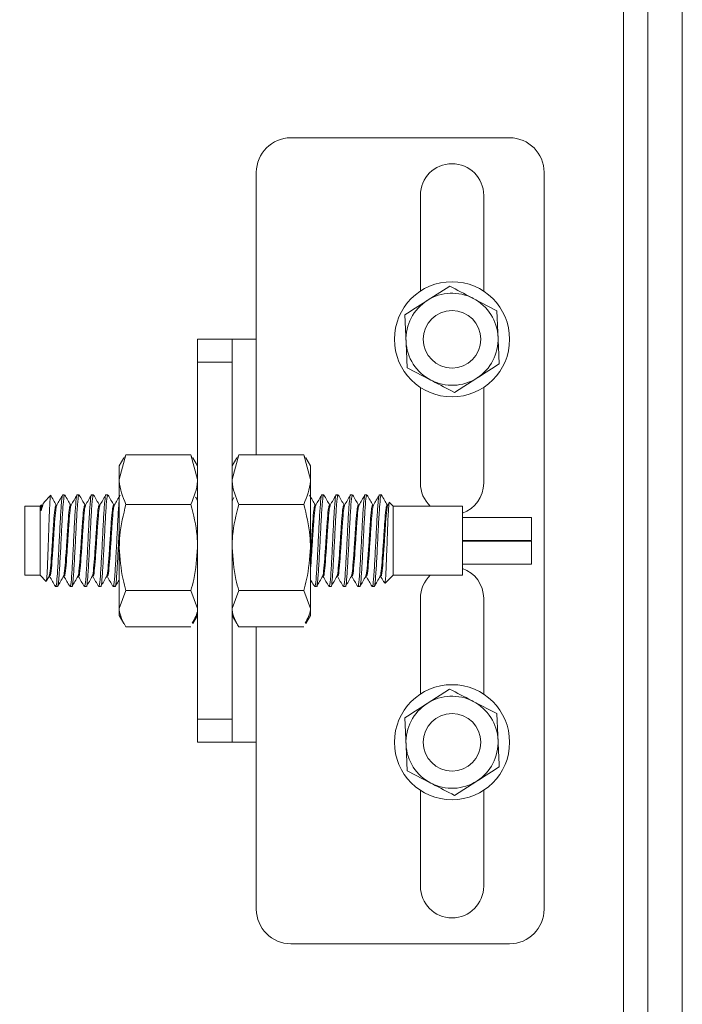
# Paper-space layout 'Sheet 4' of a CAD drawing. Units: millimetres. Extents: x 40 to 5544, y 959 to 5962.
# Drawn here: x 679 to 737, y 2185 to 2271 of the extents above; entities that cross this region are included whole.
import ezdxf

# ---------------------------------------------------------------- set-up
doc = ezdxf.new("R2010")
doc.units = ezdxf.units.MM
doc.styles.add('SLDTEXTSTYLE1', font='TXT', dxfattribs={"width": 0.75})
doc.dimstyles.new('SLDDIMSTYLE0', dxfattribs={"dimtxt": 4.233333, "dimasz": 6, "dimexe": 0, "dimexo": 0.0625, "dimgap": 1.058333, "dimtad": 1, "dimdec": 1, "dimrnd": 1e-09, "dimzin": 12, "dimdsep": 46, "dimtxsty": 'SLDTEXTSTYLE1', "dimblk1": 'CLOSED', "dimblk2": 'CLOSED', "dimsah": 1, "dimcen": 0.09, "dimadec": 0, "dimazin": 3, "dimtfac": 1, "dimtdec": 1, "dimtofl": 0, "dimtmove": 0, "dimatfit": 3, "dimldrblk": 'CLOSED', "dimfxl": 0, "dimfrac": 2, "dimtolj": 1, "dimtzin": 12, "dimarcsym": 0})

# ---------------------------------------------------------------- blocks, each defined once
blk = doc.blocks.new('_Closed')
at = {"color": 0, "linetype": 'ByBlock', "lineweight": -2}
for p, q in [((-1, 0.166667), (0, 0)), ((-1, 0.166667), (-1, -0.166667)), ((0, 0), (-1, -0.166667)), ((0, 0), (-1, 0))]:
    blk.add_line(p, q, dxfattribs=at)
blk = doc.blocks.new('_D_7')
at = {"color": 7, "linetype": 'Continuous', "lineweight": 0}
for p, q in [((692.752, 3658.943), (440.846, 3658.943)), ((441.846, 1532.969), (441.846, 3658.943)), ((428.617, 2601.428), (428.617, 2602.716)), ((428.617, 2602.716), (435.343, 2602.716)), ((435.343, 2602.716), (435.343, 2601.428)), ((428.617, 2590.484), (428.617, 2589.196)), ((435.343, 2589.196), (435.343, 2590.484)), ((428.617, 2589.196), (435.343, 2589.196)), ((571.046, 1532.969), (440.846, 1532.969))]:
    blk.add_line(p, q, dxfattribs=at)
at = {"color": 7, "linetype": 'Continuous', "lineweight": 18, "xscale": 6, "yscale": 6}
for p, rotation in [((441.846, 3658.943, 115.044), 90.00000000000018), ((441.846, 1532.969, 115.044), 270.0000000000002)]:
    blk.add_blockref('_Closed', p, dxfattribs=dict(at, rotation=rotation))
at = {"color": 7, "linetype": 'Continuous', "lineweight": 18, "char_height": 4.2333, "attachment_point": 1, "rotation": 90, "style": 'SLDTEXTSTYLE1'}
for s, insert in [('2126', (436.389, 2589.7)), ('83.7', (429.886, 2590.484))]:
    blk.add_mtext(s, dxfattribs=dict(at, insert=insert))

psp = doc.layouts.new('Sheet 4')

# ---------------------------------------------------------------- linework, layer by layer
at = {"color": 7, "linetype": 'Continuous', "lineweight": 18}
for p, q in [((736.846, 2325.797), (736.846, 1825.869)), ((733.846, 1825.869), (733.846, 2324.353)), ((702.846, 2260.269), (721.846, 2260.269)), ((699.846, 2242.769), (699.846, 2257.269)), ((724.846, 2257.269), (724.846, 2193.269)), ((714.096, 2246.945), (714.096, 2255.269)), ((719.596, 2255.269), (719.596, 2246.945)), ((716.644, 2247.384), (714.696, 2246.142)), ((720.741, 2245.252), (718.692, 2246.318)), ((694.746, 2242.769), (697.746, 2242.769)), ((694.746, 2240.769), (694.746, 2242.769)), ((697.746, 2242.769), (697.746, 2240.769)), ((699.846, 2242.769), (697.746, 2242.769)), ((697.746, 2240.769), (694.746, 2240.769)), ((694.746, 2209.769), (694.746, 2240.769)), ((697.746, 2209.769), (697.746, 2240.769)), ((712.951, 2240.287), (715, 2239.221)), ((717.048, 2238.155), (718.996, 2239.396)), ((714.096, 2230.269), (714.096, 2238.593)), ((719.596, 2238.593), (719.596, 2230.269)), ((688.526, 2232.745), (687.946, 2230.587)), ((688.35, 2232.469), (687.946, 2231.769)), ((688.405, 2232.437), (688.526, 2232.745)), ((694.165, 2232.745), (688.526, 2232.745)), ((694.165, 2232.745), (694.746, 2230.587)), ((694.287, 2232.437), (694.165, 2232.745)), ((694.746, 2231.769), (694.342, 2232.469)), ((698.326, 2232.745), (697.746, 2230.587)), ((698.15, 2232.469), (697.746, 2231.769)), ((698.205, 2232.437), (698.326, 2232.745)), ((703.965, 2232.745), (698.326, 2232.745)), ((703.965, 2232.745), (704.546, 2230.587)), ((704.087, 2232.437), (703.965, 2232.745)), ((704.546, 2231.769), (704.142, 2232.469)), ((687.946, 2231.769), (687.946, 2230.587)), ((704.546, 2230.587), (704.546, 2231.769)), ((687.946, 2224.69), (687.946, 2230.587)), ((704.546, 2224.69), (704.546, 2230.587)), ((681.985, 2229.194), (681.417, 2228.627)), ((683.201, 2229.255), (683.041, 2229.255)), ((684.451, 2229.255), (684.291, 2229.255)), ((685.701, 2229.255), (685.541, 2229.255)), ((686.951, 2229.255), (686.791, 2229.255)), ((705.701, 2229.255), (705.541, 2229.255)), ((706.951, 2229.255), (706.791, 2229.255)), ((708.201, 2229.255), (708.041, 2229.255)), ((709.451, 2229.255), (709.291, 2229.255)), ((710.746, 2229.255), (710.541, 2229.255)), ((681.06, 2228.269), (679.746, 2228.269)), ((679.746, 2227.738), (679.746, 2228.269)), ((681.186, 2228.396), (681.06, 2228.269)), ((681.06, 2222.269), (681.06, 2228.269)), ((681.172, 2228.339), (681.194, 2228.389)), ((681.172, 2228.339), (681.184, 2228.349)), ((681.388, 2228.574), (681.263, 2228.359)), ((694.165, 2228.428), (688.526, 2228.428)), ((703.965, 2228.428), (698.326, 2228.428)), ((711.376, 2228.554), (711.263, 2228.359)), ((711.732, 2228.269), (711.409, 2228.592)), ((717.746, 2228.269), (711.732, 2228.269)), ((711.732, 2228.269), (711.732, 2227.738)), ((717.746, 2228.269), (717.746, 2222.269)), ((679.746, 2222.269), (679.746, 2227.738)), ((711.732, 2227.738), (711.732, 2222.269)), ((723.746, 2227.298), (717.746, 2227.298)), ((723.746, 2227.298), (723.746, 2225.298)), ((717.746, 2225.298), (723.746, 2225.298)), ((723.746, 2225.24), (717.746, 2225.24)), ((723.746, 2225.24), (723.746, 2223.24)), ((687.946, 2224.69), (687.946, 2219.373)), ((704.546, 2219.373), (704.546, 2224.69)), ((717.746, 2223.24), (723.746, 2223.24)), ((679.746, 2222.269), (681.06, 2222.269)), ((681.06, 2222.269), (681.588, 2221.741)), ((681.604, 2221.748), (681.853, 2222.176)), ((681.887, 2222.249), (681.933, 2222.238)), ((683.137, 2222.249), (683.183, 2222.238)), ((684.387, 2222.249), (684.433, 2222.238)), ((685.637, 2222.249), (685.683, 2222.238)), ((686.887, 2222.249), (686.933, 2222.238)), ((705.637, 2222.249), (705.683, 2222.238)), ((706.887, 2222.249), (706.933, 2222.238)), ((708.137, 2222.249), (708.183, 2222.238)), ((709.387, 2222.249), (709.433, 2222.238)), ((710.637, 2222.249), (710.683, 2222.238)), ((711.037, 2221.575), (711.732, 2222.269)), ((711.732, 2222.269), (717.746, 2222.269)), ((682.416, 2221.283), (682.576, 2221.283)), ((683.666, 2221.283), (683.826, 2221.283)), ((684.916, 2221.283), (685.076, 2221.283)), ((686.166, 2221.283), (686.326, 2221.283)), ((687.416, 2221.283), (687.576, 2221.283)), ((688.526, 2220.952), (687.946, 2219.373)), ((694.165, 2220.952), (688.526, 2220.952)), ((694.165, 2220.952), (694.746, 2219.373)), ((698.326, 2220.952), (697.746, 2219.373)), ((703.965, 2220.952), (698.326, 2220.952)), ((703.965, 2220.952), (704.546, 2219.373)), ((704.916, 2221.283), (705.076, 2221.283)), ((706.166, 2221.283), (706.326, 2221.283)), ((707.416, 2221.283), (707.576, 2221.283)), ((708.666, 2221.283), (708.826, 2221.283)), ((709.916, 2221.283), (710.076, 2221.283)), ((714.096, 2211.945), (714.096, 2220.269)), ((719.596, 2220.269), (719.596, 2211.945)), ((687.946, 2219.373), (687.946, 2218.769)), ((704.546, 2218.769), (704.546, 2219.373)), ((687.946, 2218.769), (688.35, 2218.069)), ((694.342, 2218.069), (694.746, 2218.769)), ((697.746, 2218.769), (698.15, 2218.069)), ((704.142, 2218.069), (704.546, 2218.769)), ((694.165, 2217.793), (688.526, 2217.793)), ((703.965, 2217.793), (698.326, 2217.793)), ((716.64, 2212.383), (714.693, 2211.141)), ((720.739, 2210.255), (718.69, 2211.319)), ((694.746, 2209.769), (697.746, 2209.769)), ((694.746, 2207.769), (694.746, 2209.769)), ((697.746, 2209.769), (697.746, 2207.769)), ((697.746, 2207.769), (694.746, 2207.769)), ((697.746, 2207.769), (699.846, 2207.769)), ((699.846, 2193.269), (699.846, 2207.769)), ((712.953, 2205.284), (715.002, 2204.219)), ((717.052, 2203.155), (718.998, 2204.398)), ((714.096, 2195.269), (714.096, 2203.593)), ((719.596, 2203.593), (719.596, 2195.269)), ((721.846, 2190.269), (702.846, 2190.269))]:
    psp.add_line(p, q, dxfattribs=at)
at = {"color": 8, "linetype": 'Continuous', "lineweight": 18}
for p, q in [((731.746, 2163.119), (731.746, 2324.269)), ((699.846, 2232.745), (699.846, 2242.769)), ((699.846, 2207.769), (699.846, 2217.793))]:
    psp.add_line(p, q, dxfattribs=at)
at = {"color": 7, "linetype": 'Continuous', "lineweight": 18}
for centre, radius in [((716.846, 2242.769), 5), ((716.846, 2242.769), 2.5), ((716.846, 2207.769), 5), ((716.846, 2207.769), 2.5)]:
    psp.add_circle(centre, radius, dxfattribs=at)
for centre, radius, start, end in [((702.846, 2257.269), 3, 90, 180), ((721.846, 2257.269), 3, 0, 90), ((716.846, 2255.269), 2.75, 0, 180), ((716.846, 2242.769), 4, 62.51082, 122.51082), ((716.846, 2242.769), 4, 122.51082, 182.51082), ((716.846, 2242.769), 4, 2.51082, 62.51082), ((716.846, 2242.769), 4, 182.51082, 242.51082), ((716.846, 2242.769), 4, 302.51082, 2.51082), ((716.846, 2242.769), 4, 242.51082, 302.51082), ((716.846, 2230.269), 2.75, 180, 226.65824), ((716.846, 2230.269), 2.75, 289.10332, 0), ((716.846, 2220.269), 2.75, 0, 70.89668), ((716.846, 2220.269), 2.75, 133.34176, 180), ((716.846, 2207.769), 4, 62.55423, 122.55423), ((716.846, 2207.769), 4, 122.55423, 182.55423), ((716.846, 2207.769), 4, 2.55423, 62.55423), ((716.846, 2207.769), 4, 182.55423, 242.55423), ((716.846, 2207.769), 4, 302.55423, 2.55423), ((716.846, 2207.769), 4, 242.55423, 302.55423), ((716.846, 2195.269), 2.75, 180, 0), ((702.846, 2193.269), 3, 180, 270), ((721.846, 2193.269), 3, 270, 0)]:
    psp.add_arc(centre, radius, start, end, dxfattribs=at)
for points, knots in [([(718.692, 2246.318), (718.644, 2246.343), (717.952, 2246.703), (717.274, 2247.056), (716.644, 2247.384)], [0, 0, 0, 0, 0.070185, 1, 1, 1, 1]), ([(714.696, 2246.142), (714.65, 2246.113), (713.992, 2245.694), (713.348, 2245.283), (712.749, 2244.901)], [0, 0, 0, 0, 0.070185, 1, 1, 1, 1]), ([(712.85, 2242.594), (712.841, 2242.804), (712.806, 2243.585), (712.773, 2244.345), (712.749, 2244.901)], [0, 0, 0, 0, 0.268634, 1, 1, 1, 1]), ([(720.842, 2242.944), (720.833, 2243.154), (720.799, 2243.935), (720.765, 2244.696), (720.741, 2245.252)], [0, 0, 0, 0, 0.2686336, 1, 1, 1, 1]), ([(712.951, 2240.287), (712.942, 2240.48), (712.909, 2241.233), (712.875, 2242.014), (712.85, 2242.594)], [0, 0, 0, 0, 0.257551, 1, 1, 1, 1]), ([(720.943, 2240.637), (720.935, 2240.831), (720.902, 2241.583), (720.867, 2242.364), (720.842, 2242.944)], [0, 0, 0, 0, 0.257551, 1, 1, 1, 1]), ([(718.996, 2239.396), (719.042, 2239.425), (719.7, 2239.845), (720.344, 2240.255), (720.943, 2240.637)], [0, 0, 0, 0, 0.070185, 1, 1, 1, 1]), ([(715, 2239.221), (715.048, 2239.196), (715.74, 2238.836), (716.418, 2238.483), (717.048, 2238.155)], [0, 0, 0, 0, 0.070185, 1, 1, 1, 1]), ([(687.946, 2230.587), (687.946, 2230.535), (687.955, 2229.806), (688.251, 2229.092), (688.526, 2228.428)], [0, 0, 0, 0, 0.070215, 1, 1, 1, 1]), ([(694.746, 2230.587), (694.745, 2230.535), (694.737, 2229.806), (694.441, 2229.092), (694.165, 2228.428)], [0, 0, 0, 0, 0.070215, 1, 1, 1, 1]), ([(697.746, 2230.587), (697.746, 2230.535), (697.755, 2229.806), (698.051, 2229.092), (698.326, 2228.428)], [0, 0, 0, 0, 0.0702148, 1, 1, 1, 1]), ([(704.546, 2230.587), (704.545, 2230.535), (704.537, 2229.806), (704.241, 2229.092), (703.965, 2228.428)], [0, 0, 0, 0, 0.070215, 1, 1, 1, 1]), ([(681.442, 2228.602), (681.424, 2228.598), (681.355, 2228.58), (681.259, 2228.261), (681.189, 2227.955), (681.172, 2227.884)], [0, 0, 0, 0, 0.215714, 0.816561, 1, 1, 1, 1]), ([(681.59, 2221.743), (681.591, 2221.741), (681.596, 2221.728), (681.606, 2221.748), (681.619, 2221.805), (681.633, 2221.908), (681.647, 2222.053), (681.662, 2222.238), (681.676, 2222.463), (681.69, 2222.725), (681.704, 2223.021), (681.718, 2223.346), (681.731, 2223.697), (681.745, 2224.069), (681.76, 2224.459), (681.774, 2224.864), (681.788, 2225.28), (681.802, 2225.696), (681.816, 2226.109), (681.829, 2226.513), (681.843, 2226.906), (681.858, 2227.283), (681.872, 2227.639), (681.884, 2227.914), (681.894, 2228.116), (681.903, 2228.307), (681.914, 2228.525), (681.925, 2228.711), (681.935, 2228.838), (681.944, 2228.951), (681.956, 2229.066), (681.968, 2229.143), (681.978, 2229.18), (681.987, 2229.201), (681.993, 2229.194), (681.998, 2229.189)], [0, 0, 0, 0, 0.006007, 0.03803, 0.070703, 0.103836, 0.136317, 0.169446, 0.203047, 0.235974, 0.269577, 0.30367, 0.336736, 0.370449, 0.404633, 0.438464, 0.472991, 0.508024, 0.541855, 0.576359, 0.611341, 0.645893, 0.681147, 0.716912, 0.734287, 0.751661, 0.787106, 0.823054, 0.840625, 0.858196, 0.894026, 0.930365, 0.948192, 0.966019, 1, 1, 1, 1]), ([(682.478, 2228.362), (682.393, 2228.508), (682.224, 2228.8), (682.054, 2229.093), (681.969, 2229.239)], [0, 0, 0, 0, 0.499809, 1, 1, 1, 1]), ([(682.416, 2221.394), (682.43, 2221.37), (682.476, 2221.296), (682.556, 2222.125), (682.647, 2223.651), (682.745, 2225.573), (682.837, 2227.437), (682.931, 2228.748), (683.001, 2229.353), (683.037, 2229.216), (683.041, 2229.198)], [0, 0, 0, 0, 0.070567, 0.222227, 0.372108, 0.524169, 0.674442, 0.825118, 0.976889, 1, 1, 1, 1]), ([(683.022, 2229.237), (682.937, 2229.09), (682.768, 2228.797), (682.598, 2228.505), (682.513, 2228.359)], [0, 0, 0, 0, 0.500223, 1, 1, 1, 1]), ([(682.576, 2221.359), (682.583, 2221.336), (682.622, 2221.205), (682.69, 2221.846), (682.783, 2223.196), (682.881, 2225.074), (682.972, 2226.987), (683.069, 2228.493), (683.144, 2229.226), (683.188, 2229.206), (683.201, 2229.199)], [0, 0, 0, 0, 0.032486, 0.182903, 0.333296, 0.485192, 0.634994, 0.786787, 0.937316, 1, 1, 1, 1]), ([(683.728, 2228.362), (683.643, 2228.508), (683.474, 2228.8), (683.304, 2229.093), (683.219, 2229.239)], [0, 0, 0, 0, 0.499809, 1, 1, 1, 1]), ([(683.666, 2221.394), (683.68, 2221.37), (683.726, 2221.296), (683.806, 2222.125), (683.897, 2223.651), (683.995, 2225.573), (684.087, 2227.437), (684.181, 2228.748), (684.251, 2229.353), (684.287, 2229.216), (684.291, 2229.198)], [0, 0, 0, 0, 0.070567, 0.222227, 0.372108, 0.524169, 0.674442, 0.825118, 0.976889, 1, 1, 1, 1]), ([(684.272, 2229.237), (684.187, 2229.09), (684.018, 2228.797), (683.848, 2228.505), (683.763, 2228.359)], [0, 0, 0, 0, 0.500223, 1, 1, 1, 1]), ([(683.826, 2221.359), (683.833, 2221.336), (683.872, 2221.205), (683.94, 2221.846), (684.033, 2223.196), (684.131, 2225.074), (684.222, 2226.987), (684.319, 2228.493), (684.394, 2229.226), (684.438, 2229.206), (684.451, 2229.199)], [0, 0, 0, 0, 0.032486, 0.182903, 0.333296, 0.485192, 0.634994, 0.786787, 0.937316, 1, 1, 1, 1]), ([(684.978, 2228.362), (684.893, 2228.508), (684.724, 2228.8), (684.554, 2229.093), (684.469, 2229.239)], [0, 0, 0, 0, 0.499809, 1, 1, 1, 1]), ([(684.916, 2221.394), (684.93, 2221.37), (684.976, 2221.296), (685.056, 2222.125), (685.147, 2223.651), (685.245, 2225.573), (685.337, 2227.437), (685.431, 2228.748), (685.501, 2229.353), (685.537, 2229.216), (685.541, 2229.198)], [0, 0, 0, 0, 0.070567, 0.222227, 0.372108, 0.524169, 0.674442, 0.825118, 0.976889, 1, 1, 1, 1]), ([(685.522, 2229.237), (685.437, 2229.09), (685.268, 2228.797), (685.098, 2228.505), (685.013, 2228.359)], [0, 0, 0, 0, 0.500223, 1, 1, 1, 1]), ([(685.076, 2221.359), (685.083, 2221.336), (685.122, 2221.205), (685.19, 2221.846), (685.283, 2223.196), (685.381, 2225.074), (685.472, 2226.987), (685.569, 2228.493), (685.644, 2229.226), (685.688, 2229.206), (685.701, 2229.199)], [0, 0, 0, 0, 0.032486, 0.182903, 0.333296, 0.485192, 0.634994, 0.786787, 0.937316, 1, 1, 1, 1]), ([(686.228, 2228.362), (686.143, 2228.508), (685.974, 2228.8), (685.804, 2229.093), (685.719, 2229.239)], [0, 0, 0, 0, 0.499809, 1, 1, 1, 1]), ([(686.166, 2221.394), (686.18, 2221.37), (686.226, 2221.296), (686.306, 2222.125), (686.397, 2223.651), (686.495, 2225.573), (686.587, 2227.437), (686.681, 2228.748), (686.751, 2229.353), (686.787, 2229.216), (686.791, 2229.198)], [0, 0, 0, 0, 0.070567, 0.222227, 0.372108, 0.524169, 0.674442, 0.825118, 0.976889, 1, 1, 1, 1]), ([(686.772, 2229.237), (686.687, 2229.09), (686.518, 2228.797), (686.348, 2228.505), (686.263, 2228.359)], [0, 0, 0, 0, 0.500223, 1, 1, 1, 1]), ([(686.326, 2221.359), (686.333, 2221.336), (686.372, 2221.205), (686.44, 2221.846), (686.533, 2223.196), (686.631, 2225.074), (686.722, 2226.987), (686.819, 2228.493), (686.894, 2229.226), (686.938, 2229.206), (686.951, 2229.199)], [0, 0, 0, 0, 0.032486, 0.182903, 0.333296, 0.485192, 0.634994, 0.786787, 0.937316, 1, 1, 1, 1]), ([(687.478, 2228.362), (687.393, 2228.508), (687.224, 2228.8), (687.054, 2229.093), (686.969, 2229.239)], [0, 0, 0, 0, 0.499809, 1, 1, 1, 1]), ([(687.416, 2221.394), (687.43, 2221.37), (687.476, 2221.296), (687.556, 2222.126), (687.647, 2223.647), (687.745, 2225.59), (687.837, 2227.375), (687.904, 2228.527), (687.941, 2228.729), (687.946, 2228.756)], [0, 0, 0, 0, 0.083181, 0.261949, 0.43862, 0.617861, 0.794995, 0.972603, 1, 1, 1, 1]), ([(688.022, 2229.237), (687.937, 2229.09), (687.768, 2228.797), (687.598, 2228.505), (687.513, 2228.359)], [0, 0, 0, 0, 0.500223, 1, 1, 1, 1]), ([(694.746, 2228.762), (694.739, 2228.775), (694.683, 2228.871), (694.627, 2228.967), (694.579, 2229.05)], [0, 0, 0, 0, 0.132133, 1, 1, 1, 1]), ([(697.901, 2229.028), (697.857, 2228.951), (697.805, 2228.862), (697.753, 2228.772), (697.746, 2228.76)], [0, 0, 0, 0, 0.859576, 1, 1, 1, 1]), ([(704.978, 2228.362), (704.893, 2228.508), (704.724, 2228.8), (704.554, 2229.093), (704.469, 2229.239)], [0, 0, 0, 0, 0.499809, 1, 1, 1, 1]), ([(704.916, 2221.394), (704.93, 2221.37), (704.976, 2221.296), (705.056, 2222.125), (705.147, 2223.651), (705.245, 2225.573), (705.337, 2227.437), (705.431, 2228.748), (705.501, 2229.353), (705.537, 2229.216), (705.541, 2229.198)], [0, 0, 0, 0, 0.070567, 0.222227, 0.372108, 0.524169, 0.674442, 0.825118, 0.976889, 1, 1, 1, 1]), ([(705.522, 2229.237), (705.437, 2229.09), (705.268, 2228.797), (705.098, 2228.505), (705.013, 2228.359)], [0, 0, 0, 0, 0.500223, 1, 1, 1, 1]), ([(705.076, 2221.359), (705.083, 2221.336), (705.122, 2221.205), (705.19, 2221.846), (705.283, 2223.196), (705.381, 2225.074), (705.472, 2226.987), (705.569, 2228.493), (705.644, 2229.226), (705.688, 2229.206), (705.701, 2229.199)], [0, 0, 0, 0, 0.032486, 0.1829026, 0.3332956, 0.485192, 0.6349936, 0.7867873, 0.9373161, 1, 1, 1, 1]), ([(706.228, 2228.362), (706.143, 2228.508), (705.974, 2228.8), (705.804, 2229.093), (705.719, 2229.239)], [0, 0, 0, 0, 0.499809, 1, 1, 1, 1]), ([(706.166, 2221.394), (706.18, 2221.37), (706.226, 2221.296), (706.306, 2222.125), (706.397, 2223.651), (706.495, 2225.573), (706.587, 2227.437), (706.681, 2228.748), (706.751, 2229.353), (706.787, 2229.216), (706.791, 2229.198)], [0, 0, 0, 0, 0.070567, 0.222227, 0.372108, 0.524169, 0.674442, 0.825118, 0.976889, 1, 1, 1, 1]), ([(706.772, 2229.237), (706.687, 2229.09), (706.518, 2228.797), (706.348, 2228.505), (706.263, 2228.359)], [0, 0, 0, 0, 0.500223, 1, 1, 1, 1]), ([(706.326, 2221.359), (706.333, 2221.336), (706.372, 2221.205), (706.44, 2221.846), (706.533, 2223.196), (706.631, 2225.074), (706.722, 2226.987), (706.819, 2228.493), (706.894, 2229.226), (706.938, 2229.206), (706.951, 2229.199)], [0, 0, 0, 0, 0.032486, 0.182903, 0.333296, 0.485192, 0.634994, 0.786787, 0.937316, 1, 1, 1, 1]), ([(707.478, 2228.362), (707.393, 2228.508), (707.224, 2228.8), (707.054, 2229.093), (706.969, 2229.239)], [0, 0, 0, 0, 0.499809, 1, 1, 1, 1]), ([(707.416, 2221.394), (707.43, 2221.37), (707.476, 2221.296), (707.556, 2222.125), (707.647, 2223.651), (707.745, 2225.573), (707.837, 2227.437), (707.931, 2228.748), (708.001, 2229.353), (708.037, 2229.216), (708.041, 2229.198)], [0, 0, 0, 0, 0.070567, 0.222227, 0.372108, 0.524169, 0.674442, 0.825118, 0.976889, 1, 1, 1, 1]), ([(708.022, 2229.237), (707.937, 2229.09), (707.768, 2228.797), (707.598, 2228.505), (707.513, 2228.359)], [0, 0, 0, 0, 0.500223, 1, 1, 1, 1]), ([(707.576, 2221.359), (707.583, 2221.336), (707.622, 2221.205), (707.69, 2221.846), (707.783, 2223.196), (707.881, 2225.074), (707.972, 2226.987), (708.069, 2228.493), (708.144, 2229.226), (708.188, 2229.206), (708.201, 2229.199)], [0, 0, 0, 0, 0.032486, 0.1829026, 0.3332956, 0.485192, 0.6349936, 0.7867873, 0.9373161, 1, 1, 1, 1]), ([(708.728, 2228.362), (708.643, 2228.508), (708.474, 2228.8), (708.304, 2229.093), (708.219, 2229.239)], [0, 0, 0, 0, 0.499809, 1, 1, 1, 1]), ([(708.666, 2221.394), (708.68, 2221.37), (708.726, 2221.296), (708.806, 2222.125), (708.897, 2223.651), (708.995, 2225.573), (709.087, 2227.437), (709.181, 2228.748), (709.251, 2229.353), (709.287, 2229.216), (709.291, 2229.198)], [0, 0, 0, 0, 0.070567, 0.222227, 0.372108, 0.524169, 0.674442, 0.825118, 0.976889, 1, 1, 1, 1]), ([(709.272, 2229.237), (709.187, 2229.09), (709.018, 2228.797), (708.848, 2228.505), (708.763, 2228.359)], [0, 0, 0, 0, 0.500223, 1, 1, 1, 1]), ([(708.826, 2221.359), (708.833, 2221.336), (708.872, 2221.205), (708.94, 2221.846), (709.033, 2223.196), (709.131, 2225.074), (709.222, 2226.987), (709.319, 2228.493), (709.394, 2229.226), (709.438, 2229.206), (709.451, 2229.199)], [0, 0, 0, 0, 0.032486, 0.1829026, 0.3332956, 0.485192, 0.6349936, 0.7867873, 0.9373161, 1, 1, 1, 1]), ([(709.978, 2228.362), (709.893, 2228.508), (709.724, 2228.8), (709.554, 2229.093), (709.469, 2229.239)], [0, 0, 0, 0, 0.499809, 1, 1, 1, 1]), ([(709.916, 2221.394), (709.93, 2221.37), (709.976, 2221.296), (710.056, 2222.125), (710.147, 2223.651), (710.245, 2225.573), (710.337, 2227.437), (710.431, 2228.748), (710.501, 2229.353), (710.537, 2229.216), (710.541, 2229.198)], [0, 0, 0, 0, 0.070567, 0.222227, 0.372108, 0.524169, 0.674442, 0.825118, 0.976889, 1, 1, 1, 1]), ([(710.522, 2229.237), (710.437, 2229.09), (710.268, 2228.797), (710.098, 2228.505), (710.013, 2228.359)], [0, 0, 0, 0, 0.500223, 1, 1, 1, 1]), ([(710.076, 2221.359), (710.083, 2221.336), (710.122, 2221.205), (710.19, 2221.846), (710.283, 2223.196), (710.381, 2225.074), (710.472, 2226.987), (710.569, 2228.493), (710.644, 2229.226), (710.688, 2229.206), (710.701, 2229.199)], [0, 0, 0, 0, 0.032486, 0.1829026, 0.3332956, 0.485192, 0.6349936, 0.7867873, 0.9373161, 1, 1, 1, 1]), ([(711.228, 2228.362), (711.143, 2228.508), (710.974, 2228.8), (710.804, 2229.093), (710.719, 2229.239)], [0, 0, 0, 0, 0.499809, 1, 1, 1, 1]), ([(711.409, 2228.591), (711.409, 2228.592), (711.395, 2228.666), (711.365, 2228.48), (711.325, 2228.002), (711.282, 2227.164), (711.24, 2226.108), (711.199, 2224.925), (711.155, 2223.757), (711.115, 2222.723), (711.071, 2221.969), (711.039, 2221.575), (711.019, 2221.594), (711.013, 2221.6)], [0, 0, 0, 0, 0.000354, 0.101033, 0.203137, 0.305725, 0.410846, 0.515908, 0.623505, 0.731622, 0.841103, 0.952253, 1, 1, 1, 1]), ([(681.172, 2227.884), (681.171, 2227.878), (681.169, 2227.871), (681.167, 2227.862), (681.164, 2227.857), (681.163, 2227.856), (681.163, 2227.855), (681.162, 2227.855), (681.161, 2227.855), (681.16, 2227.855), (681.158, 2227.857), (681.153, 2227.875), (681.15, 2227.923), (681.148, 2227.996), (681.15, 2228.077), (681.153, 2228.169), (681.16, 2228.264), (681.168, 2228.314), (681.172, 2228.339)], [0, 0, 0, 0, 0.017491, 0.026261, 0.028459, 0.029567, 0.030114, 0.030663, 0.031328, 0.032474, 0.036106, 0.052932, 0.119704, 0.253056, 0.386415, 0.51978, 0.758843, 1, 1, 1, 1]), ([(681.263, 2228.322), (681.275, 2228.366), (681.29, 2228.424), (681.305, 2228.347), (681.309, 2228.327)], [0, 0, 0, 0, 0.740517, 1, 1, 1, 1]), ([(681.852, 2222.238), (681.86, 2222.232), (681.898, 2222.199), (681.97, 2222.826), (682.061, 2224.001), (682.159, 2225.511), (682.251, 2226.948), (682.339, 2227.97), (682.411, 2228.322), (682.455, 2228.435), (682.473, 2228.347), (682.477, 2228.329)], [0, 0, 0, 0, 0.034612, 0.186464, 0.336527, 0.488783, 0.639241, 0.790104, 0.91277, 0.98173, 1, 1, 1, 1]), ([(683.102, 2222.238), (683.11, 2222.232), (683.148, 2222.199), (683.22, 2222.826), (683.311, 2224.001), (683.409, 2225.511), (683.501, 2226.948), (683.589, 2227.97), (683.661, 2228.322), (683.705, 2228.435), (683.723, 2228.347), (683.727, 2228.329)], [0, 0, 0, 0, 0.034612, 0.186464, 0.336527, 0.488783, 0.639241, 0.790104, 0.91277, 0.98173, 1, 1, 1, 1]), ([(684.352, 2222.238), (684.36, 2222.232), (684.398, 2222.199), (684.47, 2222.826), (684.561, 2224.001), (684.659, 2225.511), (684.751, 2226.948), (684.839, 2227.97), (684.911, 2228.322), (684.955, 2228.435), (684.973, 2228.347), (684.977, 2228.329)], [0, 0, 0, 0, 0.034612, 0.186464, 0.336527, 0.488783, 0.639241, 0.790104, 0.91277, 0.98173, 1, 1, 1, 1]), ([(685.602, 2222.238), (685.61, 2222.232), (685.648, 2222.199), (685.72, 2222.826), (685.811, 2224.001), (685.909, 2225.511), (686.001, 2226.948), (686.089, 2227.97), (686.161, 2228.322), (686.205, 2228.435), (686.223, 2228.347), (686.227, 2228.329)], [0, 0, 0, 0, 0.0346124, 0.186464, 0.3365275, 0.4887826, 0.6392408, 0.7901035, 0.9127699, 0.9817297, 1, 1, 1, 1]), ([(686.852, 2222.238), (686.86, 2222.232), (686.898, 2222.199), (686.97, 2222.826), (687.061, 2224.001), (687.159, 2225.511), (687.251, 2226.948), (687.339, 2227.97), (687.411, 2228.322), (687.455, 2228.435), (687.473, 2228.347), (687.477, 2228.329)], [0, 0, 0, 0, 0.034612, 0.186464, 0.336527, 0.488783, 0.639241, 0.790104, 0.91277, 0.98173, 1, 1, 1, 1]), ([(687.946, 2224.69), (687.954, 2225.03), (687.987, 2226.295), (688.298, 2227.527), (688.526, 2228.428)], [0, 0, 0, 0, 0.268634, 1, 1, 1, 1]), ([(694.746, 2224.69), (694.737, 2225.03), (694.705, 2226.295), (694.393, 2227.527), (694.165, 2228.428)], [0, 0, 0, 0, 0.268634, 1, 1, 1, 1]), ([(697.746, 2224.69), (697.754, 2225.03), (697.787, 2226.295), (698.098, 2227.527), (698.326, 2228.428)], [0, 0, 0, 0, 0.268634, 1, 1, 1, 1]), ([(704.546, 2224.69), (704.537, 2225.03), (704.505, 2226.295), (704.193, 2227.527), (703.965, 2228.428)], [0, 0, 0, 0, 0.268634, 1, 1, 1, 1]), ([(704.922, 2228.339), (704.937, 2228.382), (704.955, 2228.436), (704.973, 2228.347), (704.977, 2228.329)], [0, 0, 0, 0, 0.79055, 1, 1, 1, 1]), ([(705.602, 2222.238), (705.61, 2222.232), (705.648, 2222.199), (705.72, 2222.826), (705.811, 2224.001), (705.909, 2225.511), (706.001, 2226.948), (706.089, 2227.97), (706.161, 2228.322), (706.205, 2228.435), (706.223, 2228.347), (706.227, 2228.329)], [0, 0, 0, 0, 0.034612, 0.186464, 0.336527, 0.488783, 0.639241, 0.790104, 0.91277, 0.98173, 1, 1, 1, 1]), ([(706.852, 2222.238), (706.86, 2222.232), (706.898, 2222.199), (706.97, 2222.826), (707.061, 2224.001), (707.159, 2225.511), (707.251, 2226.948), (707.339, 2227.97), (707.411, 2228.322), (707.455, 2228.435), (707.473, 2228.347), (707.477, 2228.329)], [0, 0, 0, 0, 0.034612, 0.186464, 0.336527, 0.488783, 0.639241, 0.790104, 0.91277, 0.98173, 1, 1, 1, 1]), ([(708.102, 2222.238), (708.11, 2222.232), (708.148, 2222.199), (708.22, 2222.826), (708.311, 2224.001), (708.409, 2225.511), (708.501, 2226.948), (708.589, 2227.97), (708.661, 2228.322), (708.705, 2228.435), (708.723, 2228.347), (708.727, 2228.329)], [0, 0, 0, 0, 0.034612, 0.186464, 0.336527, 0.488783, 0.639241, 0.790104, 0.91277, 0.98173, 1, 1, 1, 1]), ([(709.352, 2222.238), (709.36, 2222.232), (709.398, 2222.199), (709.47, 2222.826), (709.561, 2224.001), (709.659, 2225.511), (709.751, 2226.948), (709.839, 2227.97), (709.911, 2228.322), (709.955, 2228.435), (709.973, 2228.347), (709.977, 2228.329)], [0, 0, 0, 0, 0.034612, 0.186464, 0.336527, 0.488783, 0.639241, 0.790104, 0.91277, 0.98173, 1, 1, 1, 1]), ([(710.602, 2222.238), (710.61, 2222.232), (710.648, 2222.199), (710.72, 2222.826), (710.811, 2224.001), (710.909, 2225.511), (711.001, 2226.948), (711.089, 2227.97), (711.161, 2228.322), (711.205, 2228.435), (711.223, 2228.347), (711.227, 2228.329)], [0, 0, 0, 0, 0.034612, 0.186464, 0.336527, 0.488783, 0.639241, 0.790104, 0.91277, 0.98173, 1, 1, 1, 1]), ([(687.576, 2221.359), (687.583, 2221.336), (687.622, 2221.205), (687.69, 2221.847), (687.783, 2223.19), (687.871, 2224.914), (687.924, 2225.958), (687.946, 2226.39)], [0, 0, 0, 0, 0.054871, 0.308932, 0.562954, 0.819515, 1, 1, 1, 1]), ([(688.526, 2220.952), (688.439, 2221.266), (688.099, 2222.485), (688.011, 2223.75), (687.946, 2224.69)], [0, 0, 0, 0, 0.257551, 1, 1, 1, 1]), ([(694.165, 2220.952), (694.253, 2221.266), (694.593, 2222.485), (694.681, 2223.75), (694.746, 2224.69)], [0, 0, 0, 0, 0.257551, 1, 1, 1, 1]), ([(698.326, 2220.952), (698.239, 2221.266), (697.899, 2222.485), (697.811, 2223.75), (697.746, 2224.69)], [0, 0, 0, 0, 0.2575513, 1, 1, 1, 1]), ([(703.965, 2220.952), (704.053, 2221.266), (704.393, 2222.485), (704.481, 2223.75), (704.546, 2224.69)], [0, 0, 0, 0, 0.257551, 1, 1, 1, 1]), ([(681.888, 2222.18), (681.973, 2222.033), (682.143, 2221.741), (682.312, 2221.448), (682.397, 2221.302)], [0, 0, 0, 0, 0.4997769, 1, 1, 1, 1]), ([(682.595, 2221.3), (682.679, 2221.446), (682.849, 2221.738), (683.018, 2222.03), (683.103, 2222.176)], [0, 0, 0, 0, 0.50017, 1, 1, 1, 1]), ([(683.138, 2222.18), (683.223, 2222.033), (683.393, 2221.741), (683.562, 2221.448), (683.647, 2221.302)], [0, 0, 0, 0, 0.499777, 1, 1, 1, 1]), ([(683.845, 2221.3), (683.929, 2221.446), (684.099, 2221.738), (684.268, 2222.03), (684.353, 2222.176)], [0, 0, 0, 0, 0.50017, 1, 1, 1, 1]), ([(684.388, 2222.18), (684.473, 2222.033), (684.643, 2221.741), (684.812, 2221.448), (684.897, 2221.302)], [0, 0, 0, 0, 0.499777, 1, 1, 1, 1]), ([(685.095, 2221.3), (685.179, 2221.446), (685.349, 2221.738), (685.518, 2222.03), (685.603, 2222.176)], [0, 0, 0, 0, 0.50017, 1, 1, 1, 1]), ([(685.638, 2222.18), (685.723, 2222.033), (685.893, 2221.741), (686.062, 2221.448), (686.147, 2221.302)], [0, 0, 0, 0, 0.499777, 1, 1, 1, 1]), ([(686.345, 2221.3), (686.429, 2221.446), (686.599, 2221.738), (686.768, 2222.03), (686.853, 2222.176)], [0, 0, 0, 0, 0.50017, 1, 1, 1, 1]), ([(686.888, 2222.18), (686.973, 2222.033), (687.143, 2221.741), (687.312, 2221.448), (687.397, 2221.302)], [0, 0, 0, 0, 0.499777, 1, 1, 1, 1]), ([(687.595, 2221.3), (687.679, 2221.446), (687.796, 2221.648), (687.914, 2221.85), (687.946, 2221.905)], [0, 0, 0, 0, 0.724049, 1, 1, 1, 1]), ([(704.546, 2221.908), (704.578, 2221.852), (704.695, 2221.65), (704.813, 2221.448), (704.897, 2221.302)], [0, 0, 0, 0, 0.275306, 1, 1, 1, 1]), ([(705.095, 2221.3), (705.179, 2221.446), (705.349, 2221.738), (705.518, 2222.03), (705.603, 2222.176)], [0, 0, 0, 0, 0.50017, 1, 1, 1, 1]), ([(705.638, 2222.18), (705.723, 2222.033), (705.893, 2221.741), (706.062, 2221.448), (706.147, 2221.302)], [0, 0, 0, 0, 0.499777, 1, 1, 1, 1]), ([(706.345, 2221.3), (706.429, 2221.446), (706.599, 2221.738), (706.768, 2222.03), (706.853, 2222.176)], [0, 0, 0, 0, 0.50017, 1, 1, 1, 1]), ([(706.888, 2222.18), (706.973, 2222.033), (707.143, 2221.741), (707.312, 2221.448), (707.397, 2221.302)], [0, 0, 0, 0, 0.499777, 1, 1, 1, 1]), ([(707.595, 2221.3), (707.679, 2221.446), (707.849, 2221.738), (708.018, 2222.03), (708.103, 2222.176)], [0, 0, 0, 0, 0.50017, 1, 1, 1, 1]), ([(708.138, 2222.18), (708.223, 2222.033), (708.393, 2221.741), (708.562, 2221.448), (708.647, 2221.302)], [0, 0, 0, 0, 0.499777, 1, 1, 1, 1]), ([(708.845, 2221.3), (708.929, 2221.446), (709.099, 2221.738), (709.268, 2222.03), (709.353, 2222.176)], [0, 0, 0, 0, 0.50017, 1, 1, 1, 1]), ([(709.388, 2222.18), (709.473, 2222.033), (709.643, 2221.741), (709.812, 2221.448), (709.897, 2221.302)], [0, 0, 0, 0, 0.499777, 1, 1, 1, 1]), ([(710.095, 2221.3), (710.179, 2221.446), (710.349, 2221.738), (710.518, 2222.03), (710.603, 2222.176)], [0, 0, 0, 0, 0.50017, 1, 1, 1, 1]), ([(710.638, 2222.18), (710.723, 2222.033), (710.838, 2221.836), (710.953, 2221.638), (710.983, 2221.586)], [0, 0, 0, 0, 0.7387484, 1, 1, 1, 1]), ([(687.946, 2219.373), (687.946, 2219.335), (687.955, 2218.802), (688.251, 2218.279), (688.526, 2217.793)], [0, 0, 0, 0, 0.070215, 1, 1, 1, 1]), ([(694.746, 2219.373), (694.745, 2219.335), (694.74, 2218.906), (694.503, 2218.485), (694.287, 2218.101)], [0, 0, 0, 0, 0.087242, 1, 1, 1, 1]), ([(697.746, 2219.373), (697.746, 2219.335), (697.755, 2218.802), (698.051, 2218.279), (698.326, 2217.793)], [0, 0, 0, 0, 0.070215, 1, 1, 1, 1]), ([(704.546, 2219.373), (704.545, 2219.335), (704.54, 2218.906), (704.303, 2218.485), (704.087, 2218.101)], [0, 0, 0, 0, 0.0872416, 1, 1, 1, 1]), ([(718.69, 2211.319), (718.641, 2211.344), (717.949, 2211.704), (717.271, 2212.056), (716.64, 2212.383)], [0, 0, 0, 0, 0.070185, 1, 1, 1, 1]), ([(714.693, 2211.141), (714.647, 2211.111), (713.99, 2210.692), (713.346, 2210.28), (712.747, 2209.898)], [0, 0, 0, 0, 0.070185, 1, 1, 1, 1]), ([(712.85, 2207.591), (712.84, 2207.801), (712.806, 2208.582), (712.772, 2209.342), (712.747, 2209.898)], [0, 0, 0, 0, 0.268634, 1, 1, 1, 1]), ([(720.842, 2207.947), (720.833, 2208.157), (720.798, 2208.938), (720.764, 2209.698), (720.739, 2210.255)], [0, 0, 0, 0, 0.268634, 1, 1, 1, 1]), ([(712.953, 2205.284), (712.944, 2205.478), (712.911, 2206.23), (712.876, 2207.011), (712.85, 2207.591)], [0, 0, 0, 0, 0.257551, 1, 1, 1, 1]), ([(720.945, 2205.64), (720.936, 2205.834), (720.903, 2206.586), (720.868, 2207.367), (720.842, 2207.947)], [0, 0, 0, 0, 0.257551, 1, 1, 1, 1]), ([(718.998, 2204.398), (719.044, 2204.427), (719.702, 2204.847), (720.346, 2205.258), (720.945, 2205.64)], [0, 0, 0, 0, 0.070185, 1, 1, 1, 1]), ([(715.002, 2204.219), (715.051, 2204.194), (715.743, 2203.835), (716.421, 2203.482), (717.052, 2203.155)], [0, 0, 0, 0, 0.070185, 1, 1, 1, 1])]:
    psp.add_open_spline(points, degree=3, knots=knots, dxfattribs=at)
at = {"color": 8, "linetype": 'Continuous', "lineweight": 18}
for points, knots in [([(681.172, 2227.884), (681.193, 2228.046), (681.223, 2228.285), (681.253, 2228.313), (681.263, 2228.322)], [0, 0, 0, 0, 0.680898, 1, 1, 1, 1]), ([(681.933, 2222.238), (681.941, 2222.232), (681.979, 2222.198), (682.052, 2222.825), (682.143, 2224.002), (682.24, 2225.496), (682.33, 2226.92), (682.413, 2227.847), (682.473, 2228.282), (682.503, 2228.312), (682.513, 2228.322)], [0, 0, 0, 0, 0.038806, 0.202095, 0.363461, 0.527183, 0.684894, 0.843288, 0.949993, 1, 1, 1, 1]), ([(683.183, 2222.238), (683.191, 2222.232), (683.229, 2222.198), (683.302, 2222.825), (683.393, 2224.002), (683.49, 2225.496), (683.58, 2226.92), (683.663, 2227.847), (683.723, 2228.282), (683.753, 2228.312), (683.763, 2228.322)], [0, 0, 0, 0, 0.038806, 0.202095, 0.363461, 0.527183, 0.684894, 0.843288, 0.949993, 1, 1, 1, 1]), ([(684.433, 2222.238), (684.441, 2222.232), (684.479, 2222.198), (684.552, 2222.825), (684.643, 2224.002), (684.74, 2225.496), (684.83, 2226.92), (684.913, 2227.847), (684.973, 2228.282), (685.003, 2228.312), (685.013, 2228.322)], [0, 0, 0, 0, 0.038806, 0.202095, 0.363461, 0.527183, 0.684894, 0.843288, 0.949993, 1, 1, 1, 1]), ([(685.683, 2222.238), (685.691, 2222.232), (685.729, 2222.198), (685.802, 2222.825), (685.893, 2224.002), (685.99, 2225.496), (686.08, 2226.92), (686.163, 2227.847), (686.223, 2228.282), (686.253, 2228.312), (686.263, 2228.322)], [0, 0, 0, 0, 0.038806, 0.202095, 0.363461, 0.527183, 0.684894, 0.843288, 0.949993, 1, 1, 1, 1]), ([(686.933, 2222.238), (686.941, 2222.232), (686.979, 2222.198), (687.052, 2222.825), (687.143, 2224.002), (687.24, 2225.496), (687.33, 2226.92), (687.413, 2227.847), (687.473, 2228.282), (687.503, 2228.312), (687.513, 2228.322)], [0, 0, 0, 0, 0.038806, 0.202095, 0.363461, 0.527183, 0.684894, 0.843288, 0.949993, 1, 1, 1, 1]), ([(704.546, 2223.847), (704.551, 2223.914), (704.588, 2224.368), (704.659, 2225.531), (704.751, 2226.939), (704.839, 2227.984), (704.897, 2228.229), (704.922, 2228.339)], [0, 0, 0, 0, 0.043565, 0.296275, 0.546002, 0.796401, 1, 1, 1, 1]), ([(704.546, 2222.849), (704.548, 2222.86), (704.581, 2223.082), (704.643, 2224.054), (704.74, 2225.483), (704.83, 2226.924), (704.913, 2227.847), (704.973, 2228.282), (705.003, 2228.312), (705.013, 2228.322)], [0, 0, 0, 0, 0.011267, 0.211225, 0.414103, 0.609533, 0.805809, 0.938033, 1, 1, 1, 1]), ([(705.683, 2222.238), (705.691, 2222.232), (705.729, 2222.198), (705.802, 2222.825), (705.893, 2224.002), (705.99, 2225.496), (706.08, 2226.92), (706.163, 2227.847), (706.223, 2228.282), (706.253, 2228.312), (706.263, 2228.322)], [0, 0, 0, 0, 0.038806, 0.202095, 0.363461, 0.527183, 0.684894, 0.843288, 0.949993, 1, 1, 1, 1]), ([(706.933, 2222.238), (706.941, 2222.232), (706.979, 2222.198), (707.052, 2222.825), (707.143, 2224.002), (707.24, 2225.496), (707.33, 2226.92), (707.413, 2227.847), (707.473, 2228.282), (707.503, 2228.312), (707.513, 2228.322)], [0, 0, 0, 0, 0.038806, 0.202095, 0.363461, 0.527183, 0.684894, 0.843288, 0.949993, 1, 1, 1, 1]), ([(708.183, 2222.238), (708.191, 2222.232), (708.229, 2222.198), (708.302, 2222.825), (708.393, 2224.002), (708.49, 2225.496), (708.58, 2226.92), (708.663, 2227.847), (708.723, 2228.282), (708.753, 2228.312), (708.763, 2228.322)], [0, 0, 0, 0, 0.038806, 0.202095, 0.363461, 0.527183, 0.684894, 0.843288, 0.949993, 1, 1, 1, 1]), ([(709.433, 2222.238), (709.441, 2222.232), (709.479, 2222.198), (709.552, 2222.825), (709.643, 2224.002), (709.74, 2225.496), (709.83, 2226.92), (709.913, 2227.847), (709.973, 2228.282), (710.003, 2228.312), (710.013, 2228.322)], [0, 0, 0, 0, 0.0388062, 0.2020948, 0.3634605, 0.527183, 0.6848937, 0.8432882, 0.9499929, 1, 1, 1, 1]), ([(710.683, 2222.238), (710.691, 2222.232), (710.729, 2222.198), (710.802, 2222.825), (710.893, 2224.002), (710.99, 2225.496), (711.08, 2226.92), (711.163, 2227.847), (711.223, 2228.282), (711.253, 2228.312), (711.263, 2228.322)], [0, 0, 0, 0, 0.038806, 0.202095, 0.363461, 0.527183, 0.684894, 0.843288, 0.949993, 1, 1, 1, 1])]:
    psp.add_open_spline(points, degree=3, knots=knots, dxfattribs=at)

# ---------------------------------------------------------------- dimensions: what is measured, and where the dimension line sits
at = {"color": 7, "linetype": 'Continuous', "lineweight": 18}
dim = psp.add_linear_dim(base=(441.846, 3658.943), p1=(572.046, 1532.969), p2=(693.752, 3658.943), angle=90, dimstyle='SLDDIMSTYLE0', dxfattribs=at)
dim.commit()
dim.dimension.update_dxf_attribs({"geometry": '_D_7', "text_midpoint": (441.846, 2595.956), "dimtype": 160})

doc.saveas('drawing.dxf')
